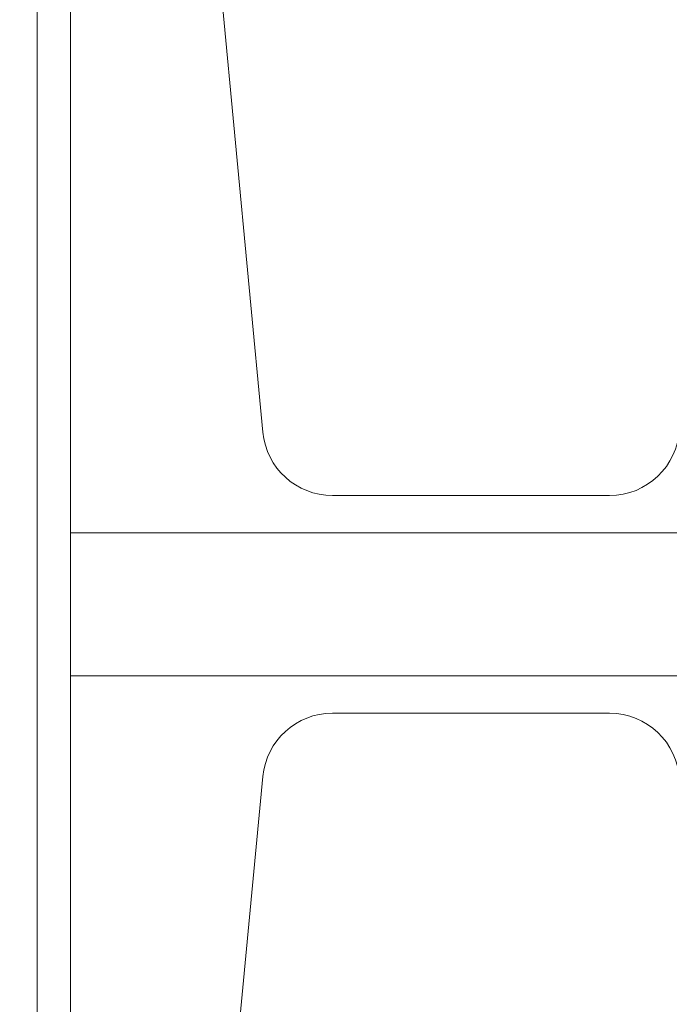
# Model space of a CAD drawing. Extents: x -298 to -151, y -26 to 86.
# Drawn here: x -245 to -244, y 51 to 52 of the extents above; entities that cross this region are included whole.
import ezdxf

# ---------------------------------------------------------------- set-up
doc = ezdxf.new("R2010")
doc.units = 0
doc.header["$LTSCALE"] = 10
doc.header["$MEASUREMENT"] = 0
doc.header["$PDMODE"] = 98
doc.layers.get('DEFPOINTS').update_dxf_attribs({"linetype": 'CONTINUOUS'})
doc.layers.add('DIM', color=1, linetype='CONTINUOUS')
doc.layers.add('RAIL_WD', color=10, linetype='CONTINUOUS')
doc.styles.get("Standard").update_dxf_attribs({"font": 'SIMPLEX.shx', "width": 0.85})
doc.dimstyles.get("Standard").update_dxf_attribs({"dimscale": 16, "dimtxt": 0.09375, "dimasz": 0.09375, "dimexe": 0.0625, "dimexo": 0.0625, "dimgap": 0.0625, "dimtad": 0, "dimtih": 1, "dimtoh": 1, "dimdec": 4, "dimzin": 4, "dimdsep": 46, "dimtxsty": 'Standard', "dimcen": 0.0625, "dimadec": 0, "dimazin": 0, "dimtfac": 1, "dimtdec": 4, "dimtofl": 0, "dimtmove": 0, "dimatfit": 3, "dimfxl": 1, "dimtolj": 1, "dimtzin": 0, "dimarcsym": 0})

# ---------------------------------------------------------------- blocks, each defined once
blk = doc.blocks.new('*D82')
at = {"layer": 'DEFPOINTS', "color": 0, "transparency": 16777216}
for p in [(-203.3272, 78.0738), (-203.3272, 52.5), (-253.8272, 47.5785)]:
    blk.add_point(p, dxfattribs=at)
at = {"layer": 'DIM', "color": 0, "lineweight": -2, "transparency": 16777216}
for p, q in [((-253.8272, 48.3285), (-253.8272, 78.8238)), ((-203.3272, 53.25), (-203.3272, 78.8238)), ((-251.6709, 78.0738), (-239.9313, 78.0738)), ((-205.4834, 78.0738), (-217.223, 78.0738))]:
    blk.add_line(p, q, dxfattribs=at)
at = {"layer": 'DIM', "color": 0, "transparency": 16777216}
for points in [[(-251.6709, 78.4332), (-251.6709, 77.7144), (-253.8272, 78.0738)], [(-205.4834, 78.4332), (-205.4834, 77.7144), (-203.3272, 78.0738)]]:
    blk.add_solid(points, dxfattribs=at)
at = {"layer": 'DIM', "color": 0, "transparency": 16777216, "insert": (-228.5772, 78.0738), "char_height": 2.16, "attachment_point": 5}
blk.add_mtext('\\A1;(50 1/2") O.D.', dxfattribs=at)

msp = doc.modelspace()

# ---------------------------------------------------------------- linework, layer by layer
at = {"layer": 'RAIL_WD', "lineweight": 15}
for p, q in [((-244.82719, 53.216), (-244.82719, 49.656)), ((-244.76719, 53.216), (-244.76719, 51.564)), ((-244.54611, 53.04617), (-244.4229, 51.74422)), ((-244.29846, 51.631), (-243.80204, 51.631)), ((-242.32719, 51.564), (-244.76719, 51.564)), ((-244.76719, 51.308), (-244.76719, 51.564)), ((-244.76719, 51.308), (-244.76719, 49.656)), ((-244.76719, 51.308), (-242.32719, 51.308)), ((-243.80204, 51.241), (-244.29846, 51.241)), ((-244.4229, 51.12778), (-244.54611, 49.82583))]:
    msp.add_line(p, q, dxfattribs=at)
for centre, start, end in [((-243.80204, 51.756), 270, 357.24875), ((-244.29846, 51.756), 185.40621, 270), ((-244.29846, 51.116), 90, 174.59379), ((-243.80204, 51.116), 2.75125, 90)]:
    msp.add_arc(centre, 0.125, start, end, dxfattribs=at)

# ---------------------------------------------------------------- dimensions: what is measured, and where the dimension line sits
at = {"layer": 'DIM'}
dim = msp.add_linear_dim(base=(-203.32719, 78.07382), p1=(-253.82719, 47.5785), p2=(-203.32719, 52.5), text='(<>) O.D.', dimstyle='Standard', override={"dimscale": 12, "dimtxt": 0.18, "dimasz": 0.179688, "dimgap": 0.09375, "dimlunit": 5, "dimpost": '"', "dimfrac": 2}, dxfattribs=at)
dim.commit()
dim.dimension.update_dxf_attribs({"geometry": '*D82', "text_midpoint": (-228.57719, 78.07382), "dimtype": 160})

doc.saveas('drawing.dxf')
